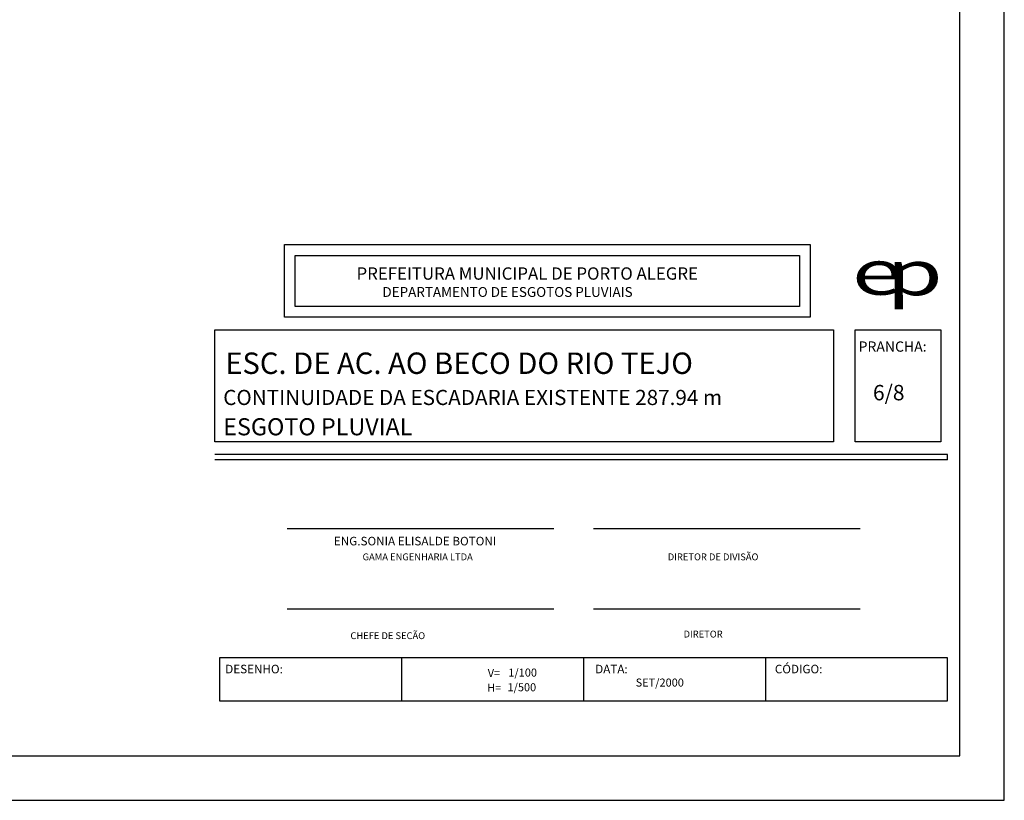
# Model space of a CAD drawing. Extents: x 187331 to 189139, y 1671055 to 1671467.
# Drawn here: x 189029 to 189139, y 1671290 to 1671378 of the extents above; entities that cross this region are included whole.
import ezdxf
from ezdxf.enums import TextEntityAlignment as Align

# ---------------------------------------------------------------- set-up
doc = ezdxf.new("R2010")
doc.units = 0
doc.header["$LTSCALE"] = 4
doc.layers.get('0').update_dxf_attribs({"linetype": 'CONTINUOUS'})
doc.layers.add('EIXOPEGCT', color=7, linetype='CONTINUOUS')
doc.layers.add('EIXOPFGC', color=7, linetype='CONTINUOUS')
doc.styles.add('16MM', font='simplex', dxfattribs={"height": 8})
doc.styles.add('ROMANS', font='romans', dxfattribs={"height": 166492.57024})
doc.styles.get("Standard").update_dxf_attribs({"font": 'simplex.shx'})
doc.linetypes.add('AGUA', pattern='A,0.5,-0.2,["A",STANDARD,S=0.1,R=0,X=-0.1,Y=-0.05],-0.2', length=0.9)

msp = doc.modelspace()

# ---------------------------------------------------------------- linework, layer by layer
for p, q in [((189132.793, 1671328.97), (189050.66, 1671328.97)), ((189132.793, 1671328.37), (189050.66, 1671328.37)), ((189058.769, 1671320.664), (189088.678, 1671320.664)), ((189093.103, 1671320.664), (189123.012, 1671320.664)), ((189058.769, 1671311.652), (189088.678, 1671311.652)), ((189093.103, 1671311.652), (189123.012, 1671311.652)), ((189132.793, 1671306.156), (189051.193, 1671306.156)), ((189051.193, 1671306.156), (189051.193, 1671301.356)), ((189071.593, 1671306.156), (189071.593, 1671301.356)), ((189091.993, 1671306.156), (189091.993, 1671301.356)), ((189112.393, 1671306.156), (189112.393, 1671301.356)), ((189132.793, 1671301.356), (189132.793, 1671306.156)), ((189051.193, 1671301.356), (189132.793, 1671301.356)), ((189051.193, 1671301.356), (189132.793, 1671301.356))]:
    msp.add_line(p, q)
at = {"linetype": 'AGUA'}
msp.add_line((189132.793, 1671328.37), (189132.793, 1671328.97), dxfattribs=at)
for points in [[(189058.475, 1671344.345), (189058.475, 1671352.474), (189117.409, 1671352.474), (189117.409, 1671344.345)], [(189059.675, 1671345.545), (189059.675, 1671351.274), (189116.209, 1671351.274), (189116.209, 1671345.545)], [(189050.66, 1671342.931), (189120.035, 1671342.931), (189120.035, 1671330.384), (189050.66, 1671330.384)], [(189122.435, 1671342.931), (189132.035, 1671342.931), (189132.035, 1671330.384), (189122.435, 1671330.384)]]:
    msp.add_lwpolyline(points, close=True)
at = {"layer": 'EIXOPFGC', "ltscale": 5}
for p, q in [((189139.166, 1671290.19), (189139.166, 1671465.19)), ((189134.166, 1671295.19), (189134.166, 1671460.19)), ((188731.166, 1671295.19), (189134.166, 1671295.19)), ((188719.166, 1671290.19), (189139.166, 1671290.19))]:
    msp.add_line(p, q, dxfattribs=at)

# ---------------------------------------------------------------- texts
at = {"style": 'ROMANS', "width": 1.5}
for s, p in [('e', (189122.087, 1671346.862)), ('p', (189125.921, 1671346.803))]:
    msp.add_text(s, height=5.009, dxfattribs=at).set_placement(p)
at = {"style": 'ROMANS'}
for s, height, p in [('PREFEITURA MUNICIPAL DE PORTO ALEGRE', 1.3824, (189066.556, 1671348.547)), ('DEPARTAMENTO DE ESGOTOS PLUVIAIS', 1.10592, (189069.457, 1671346.616)), ('PRANCHA:', 1.152, (189122.831, 1671340.475)), ('6/8', 1.728, (189124.441, 1671335.024)), ('ENG.SONIA ELISALDE BOTONI', 0.96, (189064.019, 1671318.765)), ('GAMA ENGENHARIA LTDA', 0.768, (189067.234, 1671317.095)), ('DIRETOR DE DIVISÃO', 0.768, (189101.444, 1671317.095)), ('CHEFE DE SECÃO', 0.768, (189065.871, 1671308.259)), ('DIRETOR', 0.768, (189103.214, 1671308.436)), ('DESENHO:', 0.96, (189051.839, 1671304.423)), ('DATA:', 0.96, (189093.307, 1671304.423)), ('CÓDIGO:', 0.96, (189113.447, 1671304.423))]:
    msp.add_text(s, height=height, dxfattribs=at).set_placement(p)
at = {"color": 4, "style": 'ROMANS'}
for s, height, p in [('ESC. DE AC. AO BECO DO RIO TEJO', 2.4, (189051.839, 1671337.983)), ('CONTINUIDADE DA ESCADARIA EXISTENTE 287.94 m', 1.7, (189051.613, 1671334.497)), ('ESGOTO PLUVIAL', 1.92, (189051.613, 1671331.101))]:
    msp.add_text(s, height=height, dxfattribs=at).set_placement(p)
at = {"layer": 'EIXOPEGCT', "style": '16MM'}
for s, p in [('V=', (189081.958, 1671304.339)), ('1/100', (189085.178, 1671304.393)), ('H=', (189081.983, 1671302.692)), ('1/500', (189085.084, 1671302.746)), ('SET/2000', (189100.544, 1671303.273))]:
    msp.add_text(s, height=0.9016, dxfattribs=at).set_placement(p, align=Align.MIDDLE)

doc.saveas('drawing.dxf')
